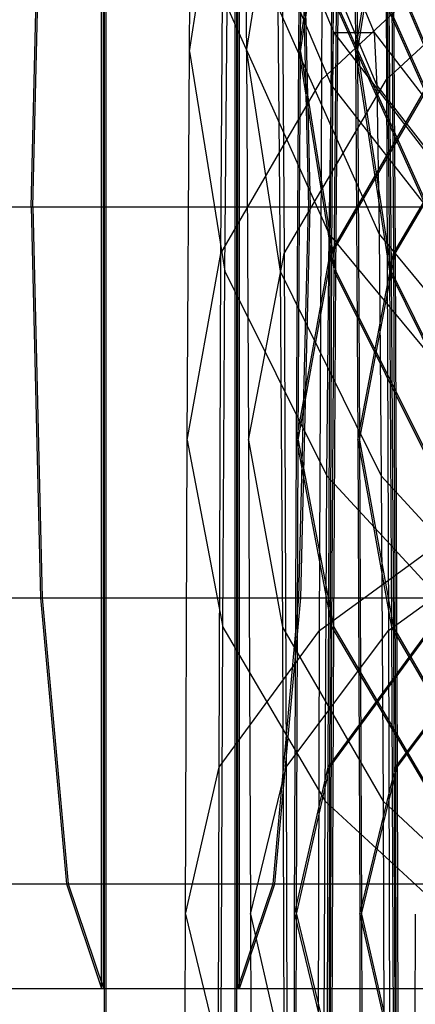
# Model space of a CAD drawing. Extents: x -5782 to 5031, y -5031 to 5031.
# Drawn here: x -4639 to -4636, y 11 to 17 of the extents above; entities that cross this region are included whole.
import ezdxf

# ---------------------------------------------------------------- set-up
doc = ezdxf.new("R2010")
doc.units = 0

msp = doc.modelspace()

# ---------------------------------------------------------------- linework, layer by layer
at = {"color": 0}
for p, q in [((-4638.052127, 6.5), (-4638.052127, 29.135058)), ((-4638.040929, -6.5), (-4638.040929, 29.135058)), ((-4637.215432, -20.364942), (-4637.215432, 29.135058)), ((-4637.204234, -20.364942), (-4637.204234, 29.135058)), ((-4638.069559, 10.635058), (-4638.069559, 27.135058)), ((-4638.05836, 10.635058), (-4638.05836, 27.135058)), ((-4637.198001, 10.635058), (-4637.198001, 27.135058)), ((-4637.186803, 10.635058), (-4637.186803, 19.805407)), ((-4636.661994, 16.451352), (-4636.64538, 19.344744)), ((-4636.264377, 19.344744), (-4636.247763, 16.451352)), ((-4637.507655, 16.629392), (-4637.491361, 18.477591)), ((-4637.160047, 18.477591), (-4637.143752, 16.629392)), ((-4636.80906, 16.629392), (-4636.792766, 18.477591)), ((-4636.797862, 16.629392), (-4636.781567, 18.477591)), ((-4636.461451, 18.477591), (-4636.445157, 16.629392)), ((-4636.450253, 18.477591), (-4636.433959, 16.629392)), ((-4637.233425, 18.317676), (-4636.583716, 16.75)), ((-4636.975023, 18.317676), (-4636.326041, 16.75)), ((-4638.52071, 15.635058), (-4638.460267, 18.135058)), ((-4638.509512, 15.635058), (-4638.449069, 18.135058)), ((-4636.807293, 18.135058), (-4636.74685, 15.635058)), ((-4636.796095, 18.135058), (-4636.735652, 15.635058)), ((-4637.507655, 16.629392), (-4637.290601, 18.034962)), ((-4637.30609, 15.337474), (-4637.290601, 18.034962)), ((-4637.143752, 16.629392), (-4636.917847, 18.034962)), ((-4636.917847, 18.034962), (-4636.902358, 15.337474)), ((-4636.80906, 16.629392), (-4636.592006, 18.034962)), ((-4636.797862, 16.629392), (-4636.580808, 18.034962)), ((-4636.607495, 15.337474), (-4636.592006, 18.034962)), ((-4636.596297, 15.337474), (-4636.580808, 18.034962)), ((-4636.445157, 16.629392), (-4636.219252, 18.034962)), ((-4636.433959, 16.629392), (-4636.208054, 18.034962)), ((-4636.219252, 18.034962), (-4636.203763, 15.337474)), ((-4636.208054, 18.034962), (-4636.192564, 15.337474)), ((-4637.250647, 17.957724), (-4636.599853, 16.41273)), ((-4636.957801, 17.957724), (-4636.309904, 16.41273)), ((-4636.552052, 17.957724), (-4635.901258, 16.41273)), ((-4636.540853, 17.957724), (-4635.89006, 16.41273)), ((-4636.661994, 16.451352), (-4635.633541, 17.407861)), ((-4636.247763, 16.451352), (-4635.210296, 17.407861)), ((-4637.28175, 15.223823), (-4637.266833, 16.915806)), ((-4637.266833, 16.915806), (-4636.614646, 15.460454)), ((-4636.941615, 16.915806), (-4636.926698, 15.223823)), ((-4636.941615, 16.915806), (-4636.295111, 15.460454)), ((-4636.583154, 15.223823), (-4636.568237, 16.915806)), ((-4636.571956, 15.223823), (-4636.557039, 16.915806)), ((-4636.568237, 16.915806), (-4635.916051, 15.460454)), ((-4636.557039, 16.915806), (-4635.904853, 15.460454)), ((-4636.24302, 16.915806), (-4636.228103, 15.223823)), ((-4636.24302, 16.915806), (-4635.596515, 15.460454)), ((-4636.231822, 16.915806), (-4636.216905, 15.223823)), ((-4636.231822, 16.915806), (-4635.585317, 15.460454)), ((-4636.599853, 16.41273), (-4636.583716, 16.75)), ((-4636.583716, 16.75), (-4636.326041, 16.75)), ((-4636.583716, 16.75), (-4635.550445, 15.403806)), ((-4636.326041, 16.75), (-4636.309904, 16.41273)), ((-4636.326041, 16.75), (-4635.293393, 15.403806)), ((-4637.521937, 14.142136), (-4637.507655, 16.629392)), ((-4637.507655, 16.629392), (-4637.28175, 15.223823)), ((-4637.143752, 16.629392), (-4637.12947, 14.142136)), ((-4637.143752, 16.629392), (-4636.926698, 15.223823)), ((-4636.823342, 14.142136), (-4636.80906, 16.629392)), ((-4636.812143, 14.142136), (-4636.797862, 16.629392)), ((-4636.80906, 16.629392), (-4636.583154, 15.223823)), ((-4636.797862, 16.629392), (-4636.571956, 15.223823)), ((-4636.445157, 16.629392), (-4636.430875, 14.142136)), ((-4636.445157, 16.629392), (-4636.228103, 15.223823)), ((-4636.433959, 16.629392), (-4636.419677, 14.142136)), ((-4636.433959, 16.629392), (-4636.216905, 15.223823)), ((-4637.30609, 15.337474), (-4636.661994, 16.451352)), ((-4636.902358, 15.337474), (-4636.247763, 16.451352)), ((-4636.675628, 12.925744), (-4636.661994, 16.451352)), ((-4636.607495, 15.337474), (-4635.963398, 16.451352)), ((-4636.596297, 15.337474), (-4635.9522, 16.451352)), ((-4636.247763, 16.451352), (-4636.234129, 12.925744)), ((-4636.203763, 15.337474), (-4635.549168, 16.451352)), ((-4636.192564, 15.337474), (-4635.53797, 16.451352)), ((-4636.614646, 15.460454), (-4636.599853, 16.41273)), ((-4636.599853, 16.41273), (-4635.56565, 15.086014)), ((-4636.309904, 16.41273), (-4636.295111, 15.460454)), ((-4636.309904, 16.41273), (-4635.278188, 15.086014)), ((-4646.890223, 15.635058), (-4627.484925, 15.635058)), ((-4638.52071, 15.635058), (-4636.814769, 15.635058)), ((-4638.52071, 15.635058), (-4638.460267, 13.135058)), ((-4638.509512, 15.635058), (-4638.449069, 13.135058)), ((-4636.807293, 13.135058), (-4636.74685, 15.635058)), ((-4636.796095, 13.135058), (-4636.735652, 15.635058)), ((-4636.428249, 15.635058), (-4636.042533, 15.635058)), ((-4636.62828, 13.914041), (-4636.614646, 15.460454)), ((-4636.614646, 15.460454), (-4635.579247, 14.210715)), ((-4636.295111, 15.460454), (-4636.281477, 13.914041)), ((-4636.295111, 15.460454), (-4635.26459, 14.210715)), ((-4637.521937, 14.142136), (-4637.30609, 15.337474)), ((-4637.318802, 12.050576), (-4637.30609, 15.337474)), ((-4637.12947, 14.142136), (-4636.902358, 15.337474)), ((-4636.902358, 15.337474), (-4636.889646, 12.050576)), ((-4636.823342, 14.142136), (-4636.607495, 15.337474)), ((-4636.812143, 14.142136), (-4636.596297, 15.337474)), ((-4636.620206, 12.050576), (-4636.607495, 15.337474)), ((-4636.609008, 12.050576), (-4636.596297, 15.337474)), ((-4636.430875, 14.142136), (-4636.203763, 15.337474)), ((-4636.419677, 14.142136), (-4636.192564, 15.337474)), ((-4636.203763, 15.337474), (-4636.191051, 12.050576)), ((-4636.192564, 15.337474), (-4636.179853, 12.050576)), ((-4637.294824, 12.946797), (-4637.28175, 15.223823)), ((-4637.28175, 15.223823), (-4636.62828, 13.914041)), ((-4636.926698, 15.223823), (-4636.913624, 12.946797)), ((-4636.926698, 15.223823), (-4636.281477, 13.914041)), ((-4636.596229, 12.946797), (-4636.583154, 15.223823)), ((-4636.585031, 12.946797), (-4636.571956, 15.223823)), ((-4636.583154, 15.223823), (-4635.929685, 13.914041)), ((-4636.571956, 15.223823), (-4635.918487, 13.914041)), ((-4636.228103, 15.223823), (-4636.215028, 12.946797)), ((-4636.228103, 15.223823), (-4635.582882, 13.914041)), ((-4636.216905, 15.223823), (-4636.20383, 12.946797)), ((-4636.216905, 15.223823), (-4635.571684, 13.914041)), ((-4637.533658, 11.111405), (-4637.521937, 14.142136)), ((-4637.521937, 14.142136), (-4637.294824, 12.946797)), ((-4637.12947, 14.142136), (-4637.11775, 11.111405)), ((-4637.12947, 14.142136), (-4636.913624, 12.946797)), ((-4636.835062, 11.111405), (-4636.823342, 14.142136)), ((-4636.823864, 11.111405), (-4636.812143, 14.142136)), ((-4636.823342, 14.142136), (-4636.596229, 12.946797)), ((-4636.812143, 14.142136), (-4636.585031, 12.946797)), ((-4636.430875, 14.142136), (-4636.419154, 11.111405)), ((-4636.430875, 14.142136), (-4636.215028, 12.946797)), ((-4636.419677, 14.142136), (-4636.407956, 11.111405)), ((-4636.419677, 14.142136), (-4636.20383, 12.946797)), ((-4636.64023, 11.832919), (-4636.62828, 13.914041)), ((-4636.62828, 13.914041), (-4635.591779, 12.789305)), ((-4636.281477, 13.914041), (-4636.269527, 11.832919)), ((-4636.281477, 13.914041), (-4635.252059, 12.789305)), ((-4636.675628, 12.925744), (-4635.647969, 13.677269)), ((-4636.234129, 12.925744), (-4635.195869, 13.677269)), ((-4646.346064, 13.135058), (-4628.17579, 13.135058)), ((-4638.460267, 13.135058), (-4636.827236, 13.135058)), ((-4638.460267, 13.135058), (-4638.295134, 11.304931)), ((-4638.449069, 13.135058), (-4638.283936, 11.304931)), ((-4636.972426, 11.304931), (-4636.807293, 13.135058)), ((-4636.961227, 11.304931), (-4636.796095, 13.135058)), ((-4636.415782, 13.135058), (-4636.055, 13.135058)), ((-4637.318802, 12.050576), (-4636.675628, 12.925744)), ((-4637.305555, 10.172233), (-4637.294824, 12.946797)), ((-4637.294824, 12.946797), (-4636.64023, 11.832919)), ((-4636.913624, 12.946797), (-4636.902893, 10.172233)), ((-4636.913624, 12.946797), (-4636.269527, 11.832919)), ((-4636.889646, 12.050576), (-4636.234129, 12.925744)), ((-4636.68576, 8.903408), (-4636.675628, 12.925744)), ((-4636.620206, 12.050576), (-4635.977033, 12.925744)), ((-4636.609008, 12.050576), (-4635.965835, 12.925744)), ((-4636.606959, 10.172233), (-4636.596229, 12.946797)), ((-4636.596229, 12.946797), (-4635.941635, 11.832919)), ((-4636.595761, 10.172233), (-4636.585031, 12.946797)), ((-4636.585031, 12.946797), (-4635.930436, 11.832919)), ((-4636.234129, 12.925744), (-4636.223997, 8.903408)), ((-4636.215028, 12.946797), (-4636.204298, 10.172233)), ((-4636.215028, 12.946797), (-4635.570932, 11.832919)), ((-4636.20383, 12.946797), (-4636.1931, 10.172233)), ((-4636.20383, 12.946797), (-4635.559734, 11.832919)), ((-4636.191051, 12.050576), (-4635.535533, 12.925744)), ((-4636.179853, 12.050576), (-4635.524335, 12.925744)), ((-4637.533658, 11.111405), (-4637.318802, 12.050576)), ((-4637.328247, 8.300581), (-4637.318802, 12.050576)), ((-4637.11775, 11.111405), (-4636.889646, 12.050576)), ((-4636.889646, 12.050576), (-4636.880201, 8.300581)), ((-4636.835062, 11.111405), (-4636.620206, 12.050576)), ((-4636.823864, 11.111405), (-4636.609008, 12.050576)), ((-4636.629652, 8.300581), (-4636.620206, 12.050576)), ((-4636.618454, 8.300581), (-4636.609008, 12.050576)), ((-4636.419154, 11.111405), (-4636.191051, 12.050576)), ((-4636.407956, 11.111405), (-4636.179853, 12.050576)), ((-4636.191051, 12.050576), (-4636.181605, 8.300581)), ((-4636.179853, 12.050576), (-4636.170407, 8.300581)), ((-4636.650037, 9.297065), (-4636.64023, 11.832919)), ((-4636.64023, 11.832919), (-4635.602763, 10.87641)), ((-4636.269527, 11.832919), (-4636.25972, 9.297065)), ((-4636.269527, 11.832919), (-4635.241075, 10.87641)), ((-4645.16502, 11.304931), (-4630.063267, 11.304931)), ((-4638.295134, 11.304931), (-4638.069559, 10.635058)), ((-4638.283936, 11.304931), (-4638.05836, 10.635058)), ((-4637.198001, 10.635058), (-4636.972426, 11.304931)), ((-4637.186803, 10.635058), (-4636.961227, 11.304931)), ((-4636.823116, 11.304931), (-4631.4067, 11.304931)), ((-4637.542367, 7.653669), (-4637.533658, 11.111405)), ((-4637.533658, 11.111405), (-4637.305555, 10.172233)), ((-4637.11775, 11.111405), (-4637.10904, 7.653669)), ((-4637.11775, 11.111405), (-4636.902893, 10.172233)), ((-4636.843772, 7.653669), (-4636.835062, 11.111405)), ((-4636.835062, 11.111405), (-4636.606959, 10.172233)), ((-4636.832574, 7.653669), (-4636.823864, 11.111405)), ((-4636.823864, 11.111405), (-4636.595761, 10.172233)), ((-4636.419154, 11.111405), (-4636.410445, 7.653669)), ((-4636.419154, 11.111405), (-4636.204298, 10.172233)), ((-4636.407956, 11.111405), (-4636.399247, 7.653669)), ((-4636.407956, 11.111405), (-4636.1931, 10.172233)), ((-4636.071536, 7.653669), (-4636.062826, 11.111405)), ((-4642.614753, 10.635058), (-4632.641608, 10.635058)), ((-4637.534858, 10.635058), (-4637.198001, 10.635058)), ((-4637.534858, 10.635058), (-4637.186803, 10.635058)), ((-4636.825064, 10.635058), (-4636.417954, 10.635058)), ((-4636.406756, 10.635058), (-4636.064026, 10.635058))]:
    msp.add_line(p, q, dxfattribs=at)

doc.saveas('drawing.dxf')
